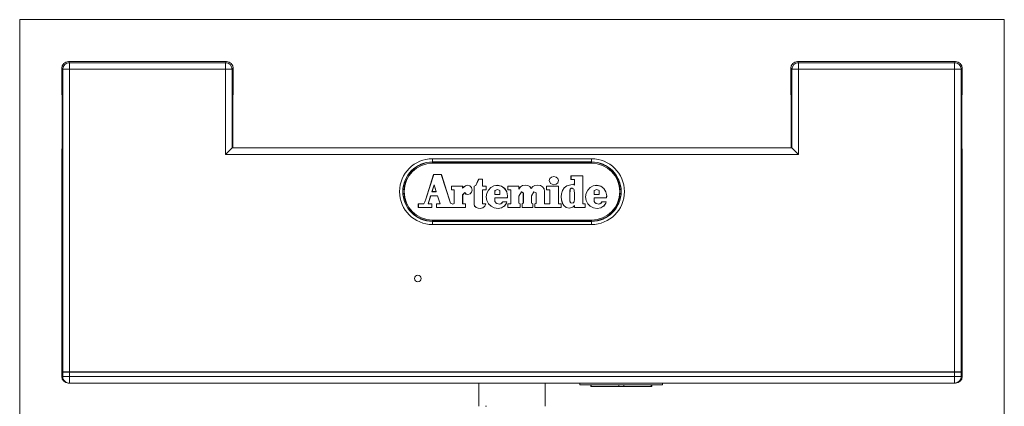
# Model space of a CAD drawing. Units: millimetres. Extents: x 93 to 1124, y 295 to 809.
# Drawn here: x 226 to 375, y 475 to 534 of the extents above; entities that cross this region are included whole.
import ezdxf

# ---------------------------------------------------------------- set-up
doc = ezdxf.new("R2010")
doc.units = ezdxf.units.MM
doc.layers.add('1', color=7, linetype='Continuous', true_color=0xffffff)
doc.layers.add('14', color=7, linetype='Continuous', true_color=0xffffff)

msp = doc.modelspace()

# ---------------------------------------------------------------- linework, layer by layer
at = {"layer": '1', "color": 251, "linetype": 'Continuous', "lineweight": 18}
for p, q in [((225.99, 391.94), (225.99, 533.74)), ((374.69, 533.74), (225.99, 533.74)), ((374.69, 533.74), (374.69, 391.94))]:
    msp.add_line(p, q, dxfattribs=at)
at = {"layer": '1', "color": 203, "linetype": 'Continuous', "lineweight": 13}
for p, q in [((257.24, 527.39), (233.34, 527.39)), ((233.34, 527.39), (233.5, 527.23)), ((233.5, 526.23), (233.5, 527.23)), ((233.5, 527.23), (257.08, 527.23)), ((257.08, 527.23), (257.24, 527.39)), ((257.08, 526.23), (257.08, 527.23)), ((367.34, 527.39), (343.44, 527.39)), ((343.44, 527.39), (343.6, 527.23)), ((343.6, 527.23), (367.18, 527.23)), ((343.6, 526.23), (343.6, 527.23)), ((367.18, 527.23), (367.34, 527.39)), ((367.18, 527.23), (367.18, 526.23)), ((232.34, 526.39), (232.34, 522.43)), ((232.5, 526.23), (232.34, 526.39)), ((232.5, 480.49), (232.5, 526.23)), ((233.5, 526.23), (232.5, 526.23)), ((257.08, 526.23), (233.5, 526.23)), ((233.5, 526.23), (233.5, 480.49)), ((257.08, 526.23), (258.08, 526.23)), ((257.08, 513.36), (257.08, 526.23)), ((258.24, 526.39), (258.08, 526.23)), ((258.08, 526.23), (258.08, 514.35)), ((258.24, 522.43), (258.24, 526.39)), ((342.44, 522.43), (342.44, 526.39)), ((342.6, 526.23), (342.44, 526.39)), ((342.6, 514.35), (342.6, 526.23)), ((343.6, 526.23), (342.6, 526.23)), ((367.18, 526.23), (343.6, 526.23)), ((343.6, 526.23), (343.6, 513.36)), ((368.18, 526.23), (367.18, 526.23)), ((367.18, 480.49), (367.18, 526.23)), ((368.34, 526.39), (368.18, 526.23)), ((368.18, 526.23), (368.18, 480.49)), ((368.34, 526.39), (368.34, 522.43)), ((232.34, 522.43), (232.39, 522.39)), ((232.39, 522.39), (232.39, 514.19)), ((258.2, 522.39), (258.24, 522.43)), ((258.2, 514.35), (258.2, 522.39)), ((342.49, 522.39), (342.44, 522.43)), ((342.49, 514.35), (342.49, 522.39)), ((368.34, 522.43), (368.3, 522.39)), ((368.3, 522.39), (368.3, 514.19)), ((232.39, 514.19), (232.34, 514.14)), ((232.34, 514.14), (232.34, 480.49)), ((257.08, 513.36), (258.08, 514.35)), ((343.6, 513.36), (257.08, 513.36)), ((258.08, 514.35), (342.6, 514.35)), ((342.6, 514.35), (343.6, 513.36)), ((368.3, 514.19), (368.34, 514.14)), ((368.34, 514.14), (368.34, 480.49)), ((288.34, 512.72), (288.34, 512.23)), ((288.34, 512.72), (312.34, 512.72)), ((288.34, 512.21), (288.34, 512.23)), ((312.34, 512.23), (288.34, 512.23)), ((288.34, 512.04), (288.34, 512.21)), ((288.34, 512.21), (312.34, 512.21)), ((312.34, 512.72), (312.34, 512.23)), ((312.34, 512.21), (312.34, 512.23)), ((312.34, 512.21), (312.34, 512.04)), ((288.34, 503.43), (288.34, 503.26)), ((312.34, 503.26), (288.34, 503.26)), ((288.34, 503.26), (288.34, 503.24)), ((288.34, 503.24), (312.34, 503.24)), ((288.34, 503.24), (288.34, 502.75)), ((312.34, 502.75), (288.34, 502.75)), ((312.34, 503.26), (312.34, 503.43)), ((312.34, 503.26), (312.34, 503.24)), ((312.34, 503.24), (312.34, 502.75)), ((232.34, 480.49), (232.5, 480.49)), ((233.5, 480.49), (232.5, 480.49)), ((233.5, 480.49), (367.18, 480.49)), ((368.18, 480.49), (367.18, 480.49)), ((368.34, 480.49), (368.18, 480.49))]:
    msp.add_line(p, q, dxfattribs=at)
at = {"layer": '1', "color": 252, "linetype": 'Continuous', "lineweight": 13}
for p, q in [((233.34, 527.39), (257.24, 527.39)), ((343.44, 527.39), (367.34, 527.39)), ((232.34, 522.43), (232.34, 526.39)), ((258.24, 526.39), (258.24, 522.43)), ((342.44, 526.39), (342.44, 522.43)), ((368.34, 522.43), (368.34, 526.39)), ((232.34, 480.48), (232.34, 514.14)), ((368.34, 514.14), (368.34, 480.48)), ((232.84, 480.49), (232.34, 480.48)), ((232.48, 480.48), (232.34, 480.48)), ((232.34, 479.79), (232.34, 480.48)), ((232.77, 480.48), (232.48, 480.48)), ((232.5, 480.47), (232.48, 480.48)), ((232.5, 479.79), (232.5, 480.47)), ((232.77, 480.48), (232.97, 480.49)), ((367.91, 480.48), (232.77, 480.48)), ((233.5, 480.46), (367.18, 480.46)), ((233.5, 480.46), (233.5, 479.79)), ((367.18, 479.79), (367.18, 480.46)), ((367.71, 480.49), (367.91, 480.48)), ((368.34, 480.48), (367.84, 480.49)), ((367.91, 480.48), (368.2, 480.48)), ((368.18, 480.47), (368.2, 480.48)), ((368.18, 480.47), (368.18, 479.79)), ((368.2, 480.48), (368.34, 480.48)), ((368.34, 479.79), (368.34, 480.48)), ((232.34, 479.79), (232.5, 479.79)), ((233.5, 479.79), (232.5, 479.79)), ((233.5, 479.79), (367.18, 479.79)), ((233.5, 479.79), (233.5, 478.79)), ((367.18, 479.79), (368.18, 479.79)), ((367.18, 478.79), (367.18, 479.79)), ((368.18, 479.79), (368.34, 479.79)), ((233.5, 478.79), (233.34, 478.79)), ((367.18, 478.79), (233.5, 478.79)), ((367.34, 478.79), (367.18, 478.79))]:
    msp.add_line(p, q, dxfattribs=at)
at = {"layer": '1', "color": 4, "linetype": 'Continuous', "lineweight": 18}
for p, q in [((295.34, 478.79), (295.34, 475.29)), ((305.34, 475.29), (305.34, 478.79))]:
    msp.add_line(p, q, dxfattribs=at)
at = {"layer": '1', "color": 203, "linetype": 'Continuous', "lineweight": 18}
for p, q in [((310.59, 478.54), (310.59, 478.79)), ((323.09, 478.54), (310.59, 478.54)), ((323.09, 478.54), (323.09, 478.79))]:
    msp.add_line(p, q, dxfattribs=at)
at = {"layer": '1', "color": 18, "linetype": 'Continuous', "lineweight": 18}
for p, q in [((312.24, 478.54), (312.24, 478.29)), ((312.24, 478.29), (312.3, 478.29)), ((316.47, 478.29), (312.3, 478.29)), ((317.21, 478.29), (316.47, 478.29)), ((321.38, 478.29), (317.21, 478.29)), ((321.44, 478.29), (321.38, 478.29)), ((321.44, 478.29), (321.44, 478.54))]:
    msp.add_line(p, q, dxfattribs=at)
at = {"layer": '1', "color": 18, "linetype": 'Continuous', "lineweight": 13}
for p, q in [((312.3, 478.29), (312.3, 478.54)), ((316.47, 478.29), (316.47, 478.54)), ((317.21, 478.29), (317.21, 478.54)), ((321.38, 478.29), (321.38, 478.54))]:
    msp.add_line(p, q, dxfattribs=at)
at = {"layer": '1', "color": 203, "linetype": 'Continuous', "lineweight": 13}
msp.add_circle((286.13, 494.61), 0.5, dxfattribs=at)
for centre, radius, start, end in [((288.34, 507.74), 4.98, 90, 270), ((288.34, 507.74), 4.49, 90, 270), ((288.34, 507.74), 4.47, 90, 270), ((312.34, 507.74), 4.98, 270, 90), ((312.34, 507.74), 4.49, 270, 90), ((312.34, 507.74), 4.47, 270, 90)]:
    msp.add_arc(centre, radius, start, end, dxfattribs=at)
for centre, major_axis, ratio, start_param, end_param in [((233.34, 526.39), (-0.707, 0.707), 0.999695, 5.497939, 7.068431), ((233.5, 526.23), (0.707, 0.707), 0.999695, 0.78555, 2.356042), ((257.08, 526.23), (0.707, -0.707), 0.999695, 0.78555, 2.356042), ((257.24, 526.39), (0.707, 0.707), 0.999695, 5.497939, 7.068431), ((343.44, 526.39), (-0.707, 0.707), 0.999695, 5.497939, 7.068431), ((343.6, 526.23), (0.707, 0.707), 0.999695, 0.78555, 2.356042), ((367.18, 526.23), (0.707, -0.707), 0.999695, 0.78555, 2.356042), ((367.34, 526.39), (0.707, 0.707), 0.999695, 5.497939, 7.068431), ((258.08, 513.36), (0, -1), 0.017455, 3.124139, 3.159046), ((342.6, 513.36), (0, -1), 0.017455, 3.124139, 3.159046)]:
    msp.add_ellipse(centre, major_axis=major_axis, ratio=ratio, start_param=start_param, end_param=end_param, dxfattribs=at)
at = {"layer": '1', "color": 252, "linetype": 'Continuous', "lineweight": 13}
for centre, major_axis, ratio, start_param, end_param in [((233.34, 526.39), (0.707, -0.707), 0.999695, 2.356347, 3.926839), ((257.24, 526.39), (-0.707, -0.707), 0.999695, 2.356347, 3.926839), ((343.44, 526.39), (0.707, -0.707), 0.999695, 2.356347, 3.926839), ((367.34, 526.39), (-0.707, -0.707), 0.999695, 2.356347, 3.926839), ((233.5, 480.47), (-1, 0), 0.008727, 0.017453, 1.570796), ((367.18, 480.47), (-1, 0), 0.008727, 1.570796, 3.124139), ((233.34, 479.79), (-1, 0), 0.999848, 0, 1.570796), ((233.5, 479.79), (0, 1), 0.999848, 1.570796, 3.141593), ((367.18, 479.79), (0, -1), 0.999848, 0, 1.570796), ((367.34, 479.79), (1, 0), 0.999848, 4.712389, 6.283185)]:
    msp.add_ellipse(centre, major_axis=major_axis, ratio=ratio, start_param=start_param, end_param=end_param, dxfattribs=at)
at = {"layer": '1', "color": 161, "linetype": 'Continuous', "lineweight": 18}
msp.add_open_spline([(296.51, 475.29), (296.51, 475.29), (296.5, 475.29), (296.49, 475.29), (296.47, 475.29), (296.45, 475.29), (296.43, 475.29), (296.42, 475.29), (296.41, 475.29), (296.4, 475.29), (296.38, 475.29), (296.38, 475.29), (296.36, 475.29), (296.36, 475.29), (296.35, 475.29), (296.34, 475.29), (296.34, 475.29)], degree=3, knots=[0, 0, 0, 0, 0.05914, 0.05914, 0.193548, 0.327957, 0.327957, 0.462366, 0.462366, 0.596774, 0.596774, 0.731183, 0.731183, 0.865591, 0.865591, 1, 1, 1, 1], dxfattribs=at)
at = {"layer": '14', "color": 252, "linetype": 'Continuous', "lineweight": 18}
for p, q in [((312.34, 512.04), (288.34, 512.04)), ((312.34, 512.02), (288.34, 512.02)), ((288.51, 510.31), (287.34, 506.59)), ((287.35, 506.59), (288.52, 510.31)), ((289.67, 510.31), (288.51, 510.31)), ((288.52, 510.31), (288.51, 510.31)), ((288.52, 510.31), (289.66, 510.31)), ((289.66, 510.31), (289.67, 510.31)), ((289.66, 510.31), (291.07, 506.01)), ((291.07, 506.02), (289.67, 510.31)), ((309.25, 510.15), (311.05, 510.15)), ((309.25, 509.57), (309.25, 510.15)), ((309.26, 510.14), (309.25, 510.15)), ((309.26, 510.14), (311.04, 510.14)), ((309.26, 509.58), (309.26, 510.14)), ((311.04, 510.14), (311.05, 510.15)), ((311.04, 510.14), (311.04, 505.89)), ((311.05, 510.15), (311.05, 505.9)), ((288.25, 507.73), (288.58, 508.79)), ((288.26, 507.74), (288.58, 508.76)), ((288.58, 508.79), (288.58, 508.76)), ((288.58, 508.79), (288.91, 507.73)), ((288.58, 508.76), (288.9, 507.74)), ((291.2, 508.59), (291.2, 508.01)), ((292.9, 508.59), (291.2, 508.59)), ((291.21, 508.58), (291.2, 508.59)), ((291.21, 508.58), (292.89, 508.58)), ((291.21, 508.02), (291.21, 508.58)), ((292.89, 508.28), (293.3, 508.63)), ((292.89, 508.58), (292.9, 508.59)), ((292.89, 508.58), (292.89, 508.28)), ((293.3, 508.64), (292.9, 508.3)), ((292.9, 508.3), (292.9, 508.59)), ((293.63, 508.71), (293.3, 508.64)), ((293.3, 508.63), (293.62, 508.7)), ((293.3, 508.63), (293.3, 508.64)), ((293.62, 508.7), (293.63, 508.71)), ((293.62, 508.7), (293.98, 508.6)), ((293.98, 508.61), (293.63, 508.71)), ((294.23, 508.34), (293.98, 508.61)), ((293.98, 508.6), (293.98, 508.61)), ((293.98, 508.6), (294.22, 508.34)), ((294.61, 508.59), (294.9, 508.68)), ((294.61, 505.82), (294.61, 508.59)), ((294.62, 508.58), (294.61, 508.59)), ((294.62, 508.58), (294.9, 508.67)), ((294.62, 505.82), (294.62, 508.58)), ((294.9, 508.68), (295.3, 509.64)), ((294.9, 508.67), (295.31, 509.63)), ((294.9, 508.67), (294.9, 508.68)), ((295.3, 509.64), (295.91, 509.64)), ((295.31, 509.63), (295.3, 509.64)), ((295.31, 509.63), (295.9, 509.63)), ((295.9, 509.63), (295.91, 509.64)), ((295.9, 509.63), (295.9, 508.58)), ((295.9, 508.58), (295.91, 508.59)), ((295.9, 508.58), (296.45, 508.58)), ((295.91, 509.64), (295.91, 508.59)), ((295.91, 508.59), (296.46, 508.59)), ((296.45, 508.58), (296.46, 508.59)), ((296.45, 508.58), (296.45, 508.02)), ((296.46, 508.59), (296.46, 508.01)), ((297.61, 508.61), (297.14, 508.36)), ((297.62, 508.6), (297.15, 508.35)), ((298.16, 508.7), (297.61, 508.61)), ((297.62, 508.6), (297.61, 508.61)), ((298.16, 508.69), (297.62, 508.6)), ((298.76, 508.57), (298.16, 508.7)), ((298.16, 508.69), (298.16, 508.7)), ((298.76, 508.56), (298.16, 508.69)), ((299.24, 508.23), (298.76, 508.57)), ((298.76, 508.56), (298.76, 508.57)), ((299.23, 508.22), (298.76, 508.56)), ((299.7, 508.01), (299.7, 508.59)), ((299.7, 508.59), (301.38, 508.59)), ((299.71, 508.58), (299.7, 508.59)), ((299.71, 508.02), (299.71, 508.58)), ((299.71, 508.58), (301.37, 508.58)), ((301.37, 508.58), (301.38, 508.59)), ((301.37, 508.58), (301.37, 508.13)), ((301.38, 508.59), (301.38, 508.16)), ((301.62, 508.48), (301.95, 508.66)), ((301.63, 508.47), (301.95, 508.65)), ((301.95, 508.66), (302.35, 508.72)), ((301.95, 508.65), (302.35, 508.71)), ((301.95, 508.65), (301.95, 508.66)), ((302.35, 508.72), (302.72, 508.68)), ((302.35, 508.71), (302.35, 508.72)), ((302.35, 508.71), (302.72, 508.67)), ((302.72, 508.68), (303.04, 508.52)), ((302.72, 508.67), (302.72, 508.68)), ((302.72, 508.67), (303.04, 508.51)), ((303.48, 508.52), (303.81, 508.68)), ((303.48, 508.51), (303.81, 508.67)), ((303.81, 508.68), (304.2, 508.72)), ((303.81, 508.67), (304.2, 508.71)), ((303.81, 508.67), (303.81, 508.68)), ((304.2, 508.72), (304.64, 508.66)), ((304.2, 508.71), (304.2, 508.72)), ((304.2, 508.71), (304.63, 508.66)), ((304.63, 508.66), (304.64, 508.66)), ((304.63, 508.66), (304.97, 508.48)), ((304.64, 508.66), (304.97, 508.48)), ((305.56, 508.59), (307.36, 508.59)), ((305.56, 508.01), (305.56, 508.59)), ((305.57, 508.58), (305.56, 508.59)), ((305.57, 508.58), (307.35, 508.58)), ((305.57, 508.02), (305.57, 508.58)), ((306.05, 509.73), (305.95, 509.41)), ((306.06, 509.73), (305.95, 509.41)), ((305.95, 509.41), (306.17, 508.95)), ((305.95, 509.41), (306.17, 508.95)), ((305.95, 509.41), (305.95, 509.41)), ((306.31, 509.95), (306.05, 509.73)), ((306.06, 509.73), (306.05, 509.73)), ((306.32, 509.95), (306.06, 509.73)), ((306.17, 508.95), (306.66, 508.77)), ((306.17, 508.95), (306.66, 508.78)), ((306.17, 508.95), (306.17, 508.95)), ((306.66, 510.04), (306.31, 509.95)), ((306.32, 509.95), (306.31, 509.95)), ((306.66, 510.03), (306.32, 509.95)), ((306.99, 509.95), (306.66, 510.04)), ((306.66, 510.03), (306.66, 510.04)), ((306.99, 509.95), (306.66, 510.03)), ((306.66, 508.78), (306.99, 508.86)), ((306.66, 508.77), (306.99, 508.85)), ((306.66, 508.78), (306.66, 508.77)), ((307.25, 509.73), (306.99, 509.95)), ((307.24, 509.73), (306.99, 509.95)), ((306.99, 509.95), (306.99, 509.95)), ((306.99, 508.86), (307.24, 509.08)), ((306.99, 508.85), (307.25, 509.07)), ((306.99, 508.86), (306.99, 508.85)), ((307.24, 509.73), (307.25, 509.73)), ((307.35, 509.41), (307.24, 509.73)), ((307.24, 509.08), (307.35, 509.41)), ((307.24, 509.08), (307.25, 509.07)), ((307.36, 509.41), (307.25, 509.73)), ((307.25, 509.07), (307.36, 509.41)), ((307.35, 509.41), (307.36, 509.41)), ((307.35, 508.58), (307.36, 508.59)), ((307.35, 508.58), (307.35, 505.89)), ((307.36, 508.59), (307.36, 505.9)), ((308.6, 508.62), (308.23, 508.32)), ((308.24, 508.31), (308.6, 508.61)), ((309.61, 508.86), (308.6, 508.62)), ((308.6, 508.61), (309.61, 508.85)), ((308.6, 508.61), (308.6, 508.62)), ((309.26, 509.58), (309.25, 509.57)), ((309.77, 509.57), (309.25, 509.57)), ((309.78, 509.58), (309.26, 509.58)), ((309.61, 508.85), (309.61, 508.86)), ((309.77, 508.74), (309.61, 508.86)), ((309.61, 508.85), (309.78, 508.72)), ((309.78, 509.58), (309.77, 509.57)), ((309.77, 508.74), (309.77, 509.57)), ((309.78, 508.72), (309.77, 508.74)), ((309.78, 508.72), (309.78, 509.58)), ((312.6, 508.61), (312.13, 508.36)), ((312.61, 508.6), (312.14, 508.35)), ((313.15, 508.7), (312.6, 508.61)), ((312.61, 508.6), (312.6, 508.61)), ((313.15, 508.69), (312.61, 508.6)), ((313.75, 508.57), (313.15, 508.7)), ((313.15, 508.69), (313.15, 508.7)), ((313.75, 508.56), (313.15, 508.69)), ((314.23, 508.23), (313.75, 508.57)), ((313.75, 508.56), (313.75, 508.57)), ((314.22, 508.22), (313.75, 508.56)), ((288.05, 507.11), (287.68, 505.89)), ((288.06, 507.11), (287.69, 505.9)), ((288.05, 507.11), (288.06, 507.11)), ((289.1, 507.11), (288.05, 507.11)), ((288.06, 507.11), (289.1, 507.11)), ((288.25, 507.73), (288.26, 507.74)), ((288.91, 507.73), (288.25, 507.73)), ((288.9, 507.74), (288.26, 507.74)), ((288.91, 507.73), (288.9, 507.74)), ((289.1, 507.11), (289.48, 505.9)), ((289.1, 507.11), (289.1, 507.11)), ((289.49, 505.89), (289.1, 507.11)), ((291.21, 508.02), (291.2, 508.01)), ((291.62, 508.01), (291.2, 508.01)), ((291.63, 508.02), (291.21, 508.02)), ((291.63, 508.02), (291.62, 508.01)), ((291.62, 505.97), (291.62, 508.01)), ((291.63, 505.97), (291.63, 508.02)), ((292.89, 508.28), (292.9, 508.3)), ((293.2, 507.63), (292.89, 507.27)), ((292.89, 507.27), (292.9, 507.26)), ((292.89, 507.27), (292.89, 505.89)), ((292.9, 507.26), (293.2, 507.62)), ((292.9, 505.9), (292.9, 507.26)), ((293.2, 507.63), (293.2, 507.62)), ((293.21, 507.59), (293.2, 507.63)), ((293.2, 507.62), (293.2, 507.59)), ((293.2, 507.59), (293.38, 507.38)), ((293.21, 507.59), (293.2, 507.59)), ((293.39, 507.39), (293.21, 507.59)), ((293.39, 507.39), (293.38, 507.38)), ((293.38, 507.38), (293.67, 507.31)), ((293.67, 507.32), (293.39, 507.39)), ((294.01, 507.41), (293.67, 507.32)), ((293.67, 507.31), (294.01, 507.4)), ((293.67, 507.32), (293.67, 507.31)), ((294.01, 507.4), (294.24, 507.64)), ((294.23, 507.64), (294.01, 507.41)), ((294.01, 507.41), (294.01, 507.4)), ((294.22, 508.34), (294.23, 508.34)), ((294.22, 508.34), (294.31, 507.98)), ((294.32, 507.98), (294.23, 508.34)), ((294.31, 507.98), (294.23, 507.64)), ((294.23, 507.64), (294.24, 507.64)), ((294.32, 507.98), (294.24, 507.64)), ((294.31, 507.98), (294.32, 507.98)), ((295.9, 508.02), (295.91, 508.01)), ((295.9, 508.02), (295.9, 505.89)), ((296.45, 508.02), (295.9, 508.02)), ((295.91, 508.01), (295.91, 505.9)), ((296.46, 508.01), (295.91, 508.01)), ((296.45, 508.02), (296.46, 508.01)), ((296.54, 507.5), (296.46, 506.95)), ((296.55, 507.5), (296.46, 506.95)), ((296.78, 507.98), (296.54, 507.5)), ((296.55, 507.5), (296.54, 507.5)), ((296.78, 507.98), (296.55, 507.5)), ((297.14, 508.36), (296.78, 507.98)), ((297.15, 508.35), (296.78, 507.98)), ((296.78, 507.98), (296.78, 507.98)), ((297.15, 508.35), (297.14, 508.36)), ((297.75, 507.64), (297.77, 507.89)), ((297.75, 507.64), (297.76, 507.64)), ((297.75, 507.33), (297.75, 507.64)), ((297.75, 507.33), (297.76, 507.33)), ((297.75, 507.31), (297.75, 507.33)), ((297.75, 507.31), (297.76, 507.32)), ((298.49, 507.31), (297.75, 507.31)), ((297.76, 507.64), (297.78, 507.89)), ((297.76, 507.33), (297.76, 507.64)), ((297.76, 507.32), (297.76, 507.33)), ((298.49, 507.32), (297.76, 507.32)), ((297.77, 507.89), (298.16, 508.07)), ((297.77, 507.89), (297.78, 507.89)), ((297.78, 507.89), (298.16, 508.06)), ((298.16, 508.07), (298.16, 508.06)), ((298.16, 508.07), (298.49, 507.92)), ((298.16, 508.06), (298.49, 507.91)), ((298.49, 507.92), (298.49, 507.84)), ((298.49, 507.92), (298.49, 507.91)), ((298.49, 507.91), (298.49, 507.84)), ((298.49, 507.84), (298.49, 507.32)), ((298.49, 507.84), (298.49, 507.31)), ((298.49, 507.84), (298.49, 507.84)), ((298.49, 507.31), (298.49, 507.32)), ((299.23, 508.22), (299.24, 508.23)), ((299.54, 507.73), (299.23, 508.22)), ((299.54, 507.73), (299.24, 508.23)), ((299.65, 507.13), (299.54, 507.73)), ((299.65, 507.13), (299.54, 507.73)), ((299.54, 507.73), (299.54, 507.73)), ((299.64, 507.07), (299.65, 507.13)), ((299.65, 507.07), (299.65, 507.13)), ((299.65, 507.13), (299.65, 507.13)), ((299.71, 508.02), (299.7, 508.01)), ((300.15, 508.01), (299.7, 508.01)), ((300.16, 508.02), (299.71, 508.02)), ((300.16, 508.02), (300.15, 508.01)), ((300.15, 505.9), (300.15, 508.01)), ((300.16, 505.89), (300.16, 508.02)), ((301.37, 508.13), (301.63, 508.47)), ((301.37, 508.13), (301.38, 508.16)), ((301.78, 507.72), (301.37, 507.03)), ((301.38, 508.16), (301.62, 508.48)), ((301.78, 507.71), (301.38, 507.03)), ((301.63, 508.47), (301.62, 508.48)), ((302.06, 507.58), (301.78, 507.72)), ((301.78, 507.72), (301.78, 507.71)), ((302.05, 507.58), (301.78, 507.71)), ((302.06, 507.58), (302.05, 507.58)), ((302.05, 506), (302.05, 507.58)), ((302.06, 505.99), (302.06, 507.58)), ((303.04, 508.52), (303.24, 508.21)), ((303.04, 508.51), (303.04, 508.52)), ((303.04, 508.51), (303.24, 508.2)), ((303.24, 508.21), (303.48, 508.52)), ((303.24, 508.2), (303.48, 508.51)), ((303.24, 508.2), (303.24, 508.21)), ((303.64, 507.71), (303.3, 507.12)), ((303.3, 507.12), (303.3, 505.99)), ((303.3, 507.12), (303.31, 507.11)), ((303.65, 507.7), (303.31, 507.11)), ((303.31, 507.11), (303.31, 505.99)), ((303.48, 508.51), (303.48, 508.52)), ((304, 507.58), (303.64, 507.71)), ((303.64, 507.71), (303.65, 507.7)), ((303.99, 507.57), (303.65, 507.7)), ((304, 507.58), (303.99, 507.57)), ((303.99, 505.98), (303.99, 507.57)), ((304, 505.97), (304, 507.58)), ((304.97, 508.48), (305.19, 508.18)), ((304.97, 508.48), (304.97, 508.48)), ((304.97, 508.48), (305.18, 508.18)), ((305.18, 508.18), (305.19, 508.18)), ((305.18, 508.18), (305.25, 507.75)), ((305.19, 508.18), (305.26, 507.75)), ((305.25, 507.75), (305.26, 507.75)), ((305.25, 507.75), (305.25, 505.89)), ((305.26, 507.75), (305.26, 505.9)), ((305.57, 508.02), (305.56, 508.01)), ((306.03, 508.01), (305.56, 508.01)), ((306.04, 508.02), (305.57, 508.02)), ((306.04, 508.02), (306.03, 508.01)), ((306.03, 505.9), (306.03, 508.01)), ((306.04, 505.89), (306.04, 508.02)), ((307.81, 507.42), (307.75, 506.95)), ((307.76, 506.95), (307.81, 507.42)), ((307.97, 507.9), (307.81, 507.42)), ((307.81, 507.42), (307.97, 507.89)), ((307.81, 507.42), (307.81, 507.42)), ((308.23, 508.32), (307.97, 507.9)), ((307.97, 507.89), (308.24, 508.31)), ((307.97, 507.89), (307.97, 507.9)), ((308.24, 508.31), (308.23, 508.32)), ((309.07, 507.24), (309.06, 507.03)), ((309.1, 507.92), (309.07, 507.46)), ((309.08, 507.46), (309.07, 507.24)), ((309.07, 507.46), (309.07, 507.24)), ((309.07, 507.46), (309.08, 507.46)), ((309.07, 507.24), (309.07, 507.03)), ((309.07, 507.24), (309.07, 507.24)), ((309.11, 507.92), (309.08, 507.46)), ((309.1, 507.98), (309.1, 507.92)), ((309.11, 507.98), (309.11, 507.92)), ((309.61, 508.18), (309.45, 508.25)), ((309.6, 508.17), (309.45, 508.24)), ((309.74, 507.86), (309.71, 508.03)), ((309.75, 507.87), (309.72, 508.03)), ((309.75, 507.87), (309.74, 507.86)), ((309.76, 507.53), (309.74, 507.86)), ((309.77, 507.53), (309.75, 507.87)), ((309.76, 507.23), (309.76, 507.53)), ((309.77, 507.53), (309.76, 507.53)), ((309.76, 507.03), (309.76, 507.23)), ((309.77, 507.23), (309.76, 507.23)), ((309.76, 507.03), (309.77, 507.23)), ((309.77, 507.23), (309.77, 507.53)), ((311.53, 507.5), (311.44, 506.95)), ((311.54, 507.5), (311.45, 506.95)), ((311.77, 507.98), (311.53, 507.5)), ((311.54, 507.5), (311.53, 507.5)), ((311.77, 507.98), (311.54, 507.5)), ((312.13, 508.36), (311.77, 507.98)), ((312.14, 508.35), (311.77, 507.98)), ((311.77, 507.98), (311.77, 507.98)), ((312.14, 508.35), (312.13, 508.36)), ((312.75, 507.64), (312.74, 507.33)), ((312.74, 507.33), (312.75, 507.33)), ((312.74, 507.33), (312.75, 507.31)), ((312.77, 507.89), (312.75, 507.64)), ((312.76, 507.89), (312.75, 507.64)), ((312.75, 507.64), (312.75, 507.33)), ((312.75, 507.64), (312.75, 507.64)), ((312.75, 507.33), (312.75, 507.32)), ((312.75, 507.32), (313.48, 507.32)), ((312.75, 507.31), (312.75, 507.32)), ((312.75, 507.31), (313.48, 507.31)), ((313.15, 508.07), (312.76, 507.89)), ((312.76, 507.89), (312.77, 507.89)), ((313.15, 508.06), (312.77, 507.89)), ((313.15, 508.07), (313.15, 508.06)), ((313.48, 507.92), (313.15, 508.07)), ((313.48, 507.91), (313.15, 508.06)), ((313.48, 507.92), (313.48, 507.91)), ((313.48, 507.84), (313.48, 507.92)), ((313.48, 507.84), (313.48, 507.91)), ((313.48, 507.73), (313.48, 507.84)), ((313.48, 507.84), (313.48, 507.84)), ((313.48, 507.73), (313.48, 507.84)), ((313.48, 507.32), (313.48, 507.73)), ((313.48, 507.31), (313.48, 507.73)), ((313.48, 507.31), (313.48, 507.32)), ((314.22, 508.22), (314.23, 508.23)), ((314.53, 507.73), (314.22, 508.22)), ((314.53, 507.73), (314.23, 508.23)), ((314.64, 507.13), (314.53, 507.73)), ((314.53, 507.73), (314.53, 507.73)), ((314.64, 507.13), (314.53, 507.73)), ((314.63, 507.07), (314.64, 507.13)), ((314.64, 507.07), (314.64, 507.13)), ((314.64, 507.13), (314.64, 507.13)), ((286.19, 505.32), (286.19, 505.9)), ((286.19, 505.9), (287.02, 505.9)), ((286.2, 505.89), (286.19, 505.9)), ((286.2, 505.89), (287.03, 505.89)), ((286.2, 505.33), (286.2, 505.89)), ((287.2, 506.21), (287.02, 505.9)), ((287.02, 505.9), (287.03, 505.89)), ((287.03, 505.89), (287.2, 506.2)), ((287.34, 506.59), (287.2, 506.21)), ((287.2, 506.2), (287.35, 506.59)), ((287.2, 506.2), (287.2, 506.21)), ((287.68, 505.89), (287.69, 505.9)), ((287.68, 505.89), (288.22, 505.89)), ((288.23, 505.9), (287.69, 505.9)), ((288.22, 505.89), (288.23, 505.9)), ((288.22, 505.89), (288.22, 505.33)), ((288.23, 505.32), (288.23, 505.9)), ((289.48, 505.9), (288.92, 505.9)), ((288.92, 505.9), (288.92, 505.32)), ((288.93, 505.89), (288.92, 505.9)), ((288.93, 505.89), (289.49, 505.89)), ((288.93, 505.33), (288.93, 505.89)), ((289.49, 505.89), (289.48, 505.9)), ((291.43, 505.86), (291.07, 506.02)), ((291.07, 506.01), (291.07, 506.02)), ((291.07, 506.01), (291.43, 505.85)), ((291.62, 505.97), (291.43, 505.86)), ((291.43, 505.85), (291.63, 505.97)), ((291.43, 505.85), (291.43, 505.86)), ((291.63, 505.97), (291.62, 505.97)), ((292.89, 505.89), (292.9, 505.9)), ((292.89, 505.89), (293.33, 505.89)), ((292.9, 505.9), (293.34, 505.9)), ((293.33, 505.89), (293.34, 505.9)), ((293.33, 505.89), (293.33, 505.33)), ((293.34, 505.32), (293.34, 505.9)), ((294.7, 505.54), (294.61, 505.82)), ((294.62, 505.82), (294.61, 505.82)), ((294.71, 505.54), (294.62, 505.82)), ((295.9, 505.89), (295.91, 505.9)), ((295.9, 505.89), (296.37, 505.89)), ((295.91, 505.9), (296.39, 505.9)), ((296.37, 505.89), (296.24, 505.56)), ((296.39, 505.9), (296.25, 505.55)), ((296.37, 505.89), (296.39, 505.9)), ((296.46, 506.95), (296.54, 506.39)), ((296.46, 506.95), (296.46, 506.95)), ((296.46, 506.95), (296.55, 506.39)), ((296.54, 506.39), (296.79, 505.9)), ((296.55, 506.39), (296.54, 506.39)), ((296.55, 506.39), (296.8, 505.91)), ((296.8, 505.91), (296.79, 505.9)), ((296.79, 505.9), (297.17, 505.53)), ((296.8, 505.91), (297.18, 505.54)), ((297.76, 506.79), (297.76, 506.79)), ((297.77, 506.78), (297.76, 506.79)), ((297.76, 506.79), (297.76, 506.79)), ((297.76, 506.57), (297.76, 506.79)), ((297.76, 506.79), (297.76, 506.79)), ((297.76, 506.79), (299.63, 506.79)), ((297.76, 506.57), (297.77, 506.57)), ((297.77, 506.27), (297.76, 506.57)), ((297.77, 506.78), (299.64, 506.78)), ((297.77, 506.57), (297.77, 506.78)), ((297.77, 506.27), (297.77, 506.57)), ((297.77, 506.27), (297.77, 506.27)), ((298.45, 505.86), (298.12, 505.94)), ((298.45, 505.85), (298.12, 505.93)), ((298.63, 505.9), (298.45, 505.86)), ((298.63, 505.89), (298.45, 505.85)), ((298.45, 505.85), (298.45, 505.86)), ((298.82, 506.03), (298.63, 505.9)), ((298.83, 506.02), (298.63, 505.89)), ((298.63, 505.89), (298.63, 505.9)), ((298.94, 506.2), (298.82, 506.03)), ((298.83, 506.02), (298.82, 506.03)), ((298.95, 506.19), (298.83, 506.02)), ((299.58, 506.2), (298.94, 506.2)), ((298.95, 506.19), (298.94, 506.2)), ((299.56, 506.19), (298.95, 506.19)), ((299.21, 505.56), (299.52, 505.98)), ((299.21, 505.57), (299.51, 505.98)), ((299.51, 505.98), (299.56, 506.19)), ((299.51, 505.98), (299.52, 505.98)), ((299.52, 505.98), (299.58, 506.2)), ((299.56, 506.19), (299.58, 506.2)), ((299.63, 506.79), (299.64, 507.07)), ((299.63, 506.79), (299.64, 506.78)), ((299.64, 506.78), (299.65, 507.07)), ((299.64, 507.07), (299.65, 507.07)), ((299.7, 505.9), (300.15, 505.9)), ((299.7, 505.32), (299.7, 505.9)), ((299.71, 505.89), (299.7, 505.9)), ((299.71, 505.89), (300.16, 505.89)), ((299.71, 505.33), (299.71, 505.89)), ((300.16, 505.89), (300.15, 505.9)), ((301.37, 507.03), (301.37, 505.99)), ((301.37, 507.03), (301.38, 507.03)), ((301.37, 505.99), (301.38, 506)), ((301.37, 505.99), (301.55, 505.89)), ((301.38, 507.03), (301.38, 506)), ((301.38, 506), (301.56, 505.9)), ((301.55, 505.89), (301.56, 505.9)), ((301.55, 505.89), (301.55, 505.33)), ((301.56, 505.9), (301.56, 505.32)), ((301.86, 505.32), (301.86, 505.9)), ((301.86, 505.9), (301.88, 505.9)), ((301.87, 505.89), (301.86, 505.9)), ((301.87, 505.33), (301.87, 505.89)), ((301.87, 505.89), (301.89, 505.89)), ((301.88, 505.9), (302.05, 506)), ((301.89, 505.89), (301.88, 505.9)), ((301.89, 505.89), (302.06, 505.99)), ((302.06, 505.99), (302.05, 506)), ((303.3, 505.99), (303.31, 505.99)), ((303.3, 505.99), (303.5, 505.89)), ((303.31, 505.99), (303.51, 505.9)), ((303.5, 505.89), (303.51, 505.9)), ((303.5, 505.89), (303.5, 505.33)), ((303.51, 505.9), (303.51, 505.32)), ((303.81, 505.9), (303.99, 505.98)), ((303.81, 505.89), (304, 505.97)), ((303.81, 505.32), (303.81, 505.9)), ((303.81, 505.89), (303.81, 505.9)), ((303.81, 505.33), (303.81, 505.89)), ((304, 505.97), (303.99, 505.98)), ((305.25, 505.89), (305.26, 505.9)), ((305.25, 505.89), (306.04, 505.89)), ((305.26, 505.9), (306.03, 505.9)), ((306.04, 505.89), (306.03, 505.9)), ((307.35, 505.89), (307.36, 505.9)), ((307.35, 505.89), (307.76, 505.89)), ((307.36, 505.9), (307.77, 505.9)), ((307.75, 506.95), (307.8, 506.5)), ((307.76, 506.95), (307.75, 506.95)), ((307.81, 506.5), (307.76, 506.95)), ((307.76, 505.89), (307.77, 505.9)), ((307.76, 505.89), (307.76, 505.33)), ((307.77, 505.9), (307.77, 505.32)), ((307.8, 506.5), (307.94, 506.04)), ((307.81, 506.5), (307.8, 506.5)), ((307.95, 506.04), (307.81, 506.5)), ((307.94, 506.04), (308.18, 505.64)), ((307.95, 506.04), (307.94, 506.04)), ((308.19, 505.64), (307.95, 506.04)), ((308.18, 505.64), (308.53, 505.35)), ((308.19, 505.64), (308.18, 505.64)), ((308.53, 505.35), (308.19, 505.64)), ((309.06, 507.03), (309.07, 507.03)), ((309.06, 507.03), (309.07, 506.82)), ((309.07, 507.03), (309.07, 506.82)), ((309.07, 506.82), (309.08, 506.61)), ((309.07, 506.82), (309.07, 506.82)), ((309.07, 506.82), (309.07, 506.61)), ((309.07, 506.61), (309.09, 506.28)), ((309.08, 506.61), (309.1, 506.29)), ((309.51, 506.02), (309.59, 506.06)), ((309.52, 506.04), (309.58, 506.06)), ((309.78, 505.63), (309.54, 505.4)), ((309.54, 505.39), (309.77, 505.61)), ((309.75, 506.22), (309.74, 506.23)), ((309.75, 506.25), (309.76, 506.55)), ((309.75, 506.25), (309.77, 506.55)), ((309.76, 506.84), (309.76, 507.03)), ((309.76, 507.03), (309.76, 507.03)), ((309.77, 506.84), (309.76, 507.03)), ((309.76, 506.55), (309.76, 506.84)), ((309.77, 506.84), (309.76, 506.84)), ((309.77, 506.55), (309.76, 506.55)), ((309.77, 506.55), (309.77, 506.84)), ((309.78, 505.63), (309.77, 505.61)), ((309.77, 505.61), (309.77, 505.32)), ((309.78, 505.33), (309.78, 505.63)), ((311.04, 505.89), (311.05, 505.9)), ((311.04, 505.89), (311.39, 505.89)), ((311.4, 505.9), (311.05, 505.9)), ((311.39, 505.89), (311.4, 505.9)), ((311.39, 505.89), (311.39, 505.33)), ((311.4, 505.32), (311.4, 505.9)), ((311.44, 506.95), (311.53, 506.39)), ((311.45, 506.95), (311.44, 506.95)), ((311.45, 506.95), (311.54, 506.39)), ((311.53, 506.39), (311.78, 505.9)), ((311.54, 506.39), (311.53, 506.39)), ((311.54, 506.39), (311.79, 505.91)), ((311.79, 505.91), (311.78, 505.9)), ((311.78, 505.9), (312.16, 505.53)), ((311.79, 505.91), (312.17, 505.54)), ((312.76, 506.78), (312.75, 506.79)), ((312.75, 506.79), (312.75, 506.79)), ((312.75, 506.79), (312.75, 506.79)), ((312.75, 506.57), (312.75, 506.79)), ((312.75, 506.79), (312.75, 506.79)), ((312.75, 506.79), (314.62, 506.79)), ((312.75, 506.57), (312.76, 506.57)), ((312.76, 506.27), (312.75, 506.57)), ((312.76, 506.57), (312.76, 506.78)), ((312.76, 506.78), (314.63, 506.78)), ((312.76, 506.27), (312.76, 506.57)), ((312.76, 506.27), (312.76, 506.27)), ((313.44, 505.86), (313.11, 505.94)), ((313.44, 505.85), (313.11, 505.93)), ((313.62, 505.9), (313.44, 505.86)), ((313.62, 505.89), (313.44, 505.85)), ((313.44, 505.85), (313.44, 505.86)), ((313.81, 506.03), (313.62, 505.9)), ((313.82, 506.02), (313.62, 505.89)), ((313.62, 505.89), (313.62, 505.9)), ((313.93, 506.2), (313.81, 506.03)), ((313.82, 506.02), (313.81, 506.03)), ((313.94, 506.19), (313.82, 506.02)), ((314.57, 506.2), (313.93, 506.2)), ((313.94, 506.19), (313.93, 506.2)), ((314.55, 506.19), (313.94, 506.19)), ((314.2, 505.56), (314.51, 505.98)), ((314.2, 505.57), (314.5, 505.98)), ((314.5, 505.98), (314.55, 506.19)), ((314.5, 505.98), (314.51, 505.98)), ((314.51, 505.98), (314.57, 506.2)), ((314.55, 506.19), (314.57, 506.2)), ((314.62, 506.79), (314.63, 507.07)), ((314.62, 506.79), (314.63, 506.78)), ((314.63, 506.78), (314.64, 507.07)), ((314.63, 507.07), (314.64, 507.07)), ((286.2, 505.33), (286.19, 505.32)), ((288.23, 505.32), (286.19, 505.32)), ((288.22, 505.33), (286.2, 505.33)), ((288.22, 505.33), (288.23, 505.32)), ((288.93, 505.33), (288.92, 505.32)), ((288.92, 505.32), (293.34, 505.32)), ((293.33, 505.33), (288.93, 505.33)), ((293.33, 505.33), (293.34, 505.32)), ((294.93, 505.34), (294.7, 505.54)), ((294.71, 505.54), (294.7, 505.54)), ((294.93, 505.35), (294.71, 505.54)), ((294.93, 505.35), (294.93, 505.34)), ((295.23, 505.23), (294.93, 505.35)), ((295.22, 505.22), (294.93, 505.34)), ((295.23, 505.23), (295.22, 505.22)), ((295.52, 505.18), (295.22, 505.22)), ((295.52, 505.19), (295.23, 505.23)), ((295.95, 505.29), (295.52, 505.19)), ((295.95, 505.28), (295.52, 505.18)), ((295.52, 505.19), (295.52, 505.18)), ((296.24, 505.56), (295.95, 505.29)), ((296.25, 505.55), (295.95, 505.28)), ((295.95, 505.29), (295.95, 505.28)), ((296.24, 505.56), (296.25, 505.55)), ((297.18, 505.54), (297.17, 505.53)), ((297.17, 505.53), (297.66, 505.29)), ((297.18, 505.54), (297.66, 505.29)), ((297.66, 505.29), (298.23, 505.2)), ((297.66, 505.29), (298.23, 505.21)), ((297.66, 505.29), (297.66, 505.29)), ((298.23, 505.2), (298.76, 505.3)), ((298.23, 505.21), (298.76, 505.3)), ((298.23, 505.21), (298.23, 505.2)), ((298.76, 505.3), (299.21, 505.57)), ((298.76, 505.3), (299.21, 505.56)), ((298.76, 505.3), (298.76, 505.3)), ((299.21, 505.57), (299.21, 505.56)), ((299.71, 505.33), (299.7, 505.32)), ((301.56, 505.32), (299.7, 505.32)), ((301.55, 505.33), (299.71, 505.33)), ((301.55, 505.33), (301.56, 505.32)), ((301.87, 505.33), (301.86, 505.32)), ((303.51, 505.32), (301.86, 505.32)), ((303.5, 505.33), (301.87, 505.33)), ((303.5, 505.33), (303.51, 505.32)), ((303.81, 505.33), (303.81, 505.32)), ((307.76, 505.33), (303.81, 505.33)), ((307.77, 505.32), (303.81, 505.32)), ((307.76, 505.33), (307.77, 505.32)), ((308.53, 505.35), (308.98, 505.24)), ((308.53, 505.35), (308.53, 505.35)), ((308.98, 505.24), (308.53, 505.35)), ((309.54, 505.4), (308.98, 505.24)), ((308.98, 505.24), (309.54, 505.39)), ((308.98, 505.24), (308.98, 505.24)), ((309.54, 505.4), (309.54, 505.39)), ((309.78, 505.33), (309.77, 505.32)), ((309.77, 505.32), (311.4, 505.32)), ((311.39, 505.33), (309.78, 505.33)), ((311.39, 505.33), (311.4, 505.32)), ((312.17, 505.54), (312.16, 505.53)), ((312.16, 505.53), (312.65, 505.29)), ((312.17, 505.54), (312.65, 505.29)), ((312.65, 505.29), (313.22, 505.2)), ((312.65, 505.29), (313.22, 505.21)), ((312.65, 505.29), (312.65, 505.29)), ((313.22, 505.2), (313.75, 505.3)), ((313.22, 505.21), (313.75, 505.3)), ((313.22, 505.21), (313.22, 505.2)), ((313.75, 505.3), (314.2, 505.57)), ((313.75, 505.3), (314.2, 505.56)), ((313.75, 505.3), (313.75, 505.3)), ((314.2, 505.57), (314.2, 505.56)), ((288.34, 503.45), (312.34, 503.45)), ((288.34, 503.43), (312.34, 503.43))]:
    msp.add_line(p, q, dxfattribs=at)
at = {"layer": '14', "color": 252, "linetype": 'Continuous', "lineweight": 13}
for p, q in [((288.34, 512.02), (288.34, 512.04)), ((312.34, 512.02), (312.34, 512.04)), ((309.6, 508.17), (309.61, 508.18)), ((309.72, 508.03), (309.71, 508.03)), ((309.09, 506.28), (309.1, 506.29)), ((309.52, 506.04), (309.51, 506.02)), ((309.75, 506.25), (309.75, 506.25)), ((288.34, 503.45), (288.34, 503.43)), ((312.34, 503.45), (312.34, 503.43))]:
    msp.add_line(p, q, dxfattribs=at)
at = {"layer": '14', "color": 252, "linetype": 'Continuous', "lineweight": 18}
for centre, radius, start, end in [((288.34, 507.74), 4.3, 90, 270), ((288.34, 507.74), 4.29, 90, 270), ((312.34, 507.74), 4.3, 270, 90), ((312.34, 507.74), 4.29, 270, 90)]:
    msp.add_arc(centre, radius, start, end, dxfattribs=at)
for centre, major_axis, ratio, start_param, end_param in [((309.52, 507.99), (0.157, 0.123), 0.999952, 5.805822, 6.760549), ((309.52, 508), (0.157, 0.123), 0.999952, 5.805822, 6.760549), ((309.39, 506.3), (-0.158, -0.255), 0.999885, 5.324799, 7.241571), ((309.4, 506.31), (-0.158, -0.255), 0.999885, 5.324799, 7.241571), ((309.55, 506.27), (0.198, -0.026), 0.999962, 6.213269, 6.353101), ((309.55, 506.26), (0.198, -0.026), 0.999962, 6.213269, 6.353101)]:
    msp.add_ellipse(centre, major_axis=major_axis, ratio=ratio, start_param=start_param, end_param=end_param, dxfattribs=at)
for points, degree, knots in [([(309.1, 507.98), (309.1, 508), (309.11, 508.02), (309.11, 508.05), (309.12, 508.06), (309.12, 508.08), (309.13, 508.09), (309.14, 508.12), (309.15, 508.14), (309.17, 508.16), (309.18, 508.17), (309.19, 508.18), (309.2, 508.19), (309.21, 508.2)], 3, [0, 0, 0, 0, 0.25, 0.25, 0.375, 0.375, 0.5, 0.5, 0.75, 0.75, 0.875, 0.875, 1, 1, 1, 1]), ([(309.1, 507.92), (309.1, 507.92), (309.11, 507.92), (309.11, 507.92)], 2, [0, 0, 0, 0.500038, 1, 1, 1]), ([(309.22, 508.2), (309.21, 508.18), (309.19, 508.17), (309.17, 508.14), (309.16, 508.14), (309.15, 508.12), (309.15, 508.11), (309.13, 508.08), (309.13, 508.06), (309.12, 508.03), (309.12, 508.02), (309.11, 508), (309.11, 507.99), (309.11, 507.98)], 3, [0, 0, 0, 0, 0.25, 0.25, 0.375, 0.375, 0.5, 0.5, 0.75, 0.75, 0.875, 0.875, 1, 1, 1, 1]), ([(309.26, 508.24), (309.28, 508.25), (309.29, 508.25), (309.32, 508.26), (309.32, 508.26), (309.34, 508.27), (309.36, 508.27), (309.37, 508.27), (309.39, 508.27), (309.4, 508.27), (309.42, 508.26), (309.44, 508.26), (309.45, 508.25)], 3, [0, 0, 0, 0, 0.25, 0.25, 0.375, 0.375, 0.5, 0.625, 0.625, 0.75, 0.75, 1, 1, 1, 1]), ([(309.45, 508.24), (309.44, 508.25), (309.42, 508.25), (309.4, 508.26), (309.39, 508.26), (309.37, 508.26), (309.36, 508.26), (309.34, 508.26), (309.32, 508.25), (309.32, 508.25), (309.29, 508.24), (309.28, 508.23), (309.26, 508.23)], 3, [0, 0, 0, 0, 0.25, 0.25, 0.375, 0.375, 0.5, 0.625, 0.625, 0.75, 0.75, 1, 1, 1, 1]), ([(287.35, 506.59), (287.35, 506.59), (287.35, 506.59), (287.35, 506.59), (287.34, 506.59), (287.34, 506.59)], 2, [0, 0, 0, 0.250019, 0.500038, 0.750019, 1, 1, 1]), ([(297.77, 506.27), (297.79, 506.23), (297.81, 506.19), (297.83, 506.15), (297.84, 506.14), (297.85, 506.12), (297.86, 506.11), (297.88, 506.09), (297.91, 506.06), (297.94, 506.03), (297.97, 506.01), (297.99, 506), (298.04, 505.97), (298.08, 505.95), (298.12, 505.94)], 3, [0, 0, 0, 0, 0.25, 0.25, 0.3125, 0.3125, 0.375, 0.375, 0.5, 0.625, 0.625, 0.75, 0.75, 1, 1, 1, 1]), ([(298.12, 505.93), (298.08, 505.94), (298.04, 505.96), (297.99, 505.99), (297.98, 505.99), (297.96, 506), (297.96, 506.01), (297.93, 506.03), (297.9, 506.05), (297.87, 506.08), (297.85, 506.11), (297.84, 506.12), (297.83, 506.13), (297.82, 506.14), (297.8, 506.19), (297.78, 506.23), (297.77, 506.27)], 3, [0, 0, 0, 0, 0.25, 0.25, 0.3125, 0.3125, 0.375, 0.375, 0.5, 0.625, 0.625, 0.6875, 0.6875, 0.75, 0.75, 1, 1, 1, 1]), ([(309.07, 506.61), (309.07, 506.61), (309.08, 506.61), (309.08, 506.61), (309.08, 506.61), (309.08, 506.61)], 2, [0, 0, 0, 0.250019, 0.500038, 0.750019, 1, 1, 1]), ([(309.58, 506.06), (309.6, 506.07), (309.63, 506.09), (309.66, 506.11), (309.69, 506.14), (309.7, 506.16), (309.72, 506.18), (309.72, 506.19), (309.73, 506.21), (309.74, 506.22), (309.74, 506.23)], 3, [0, 0, 0, 0, 0.25, 0.5, 0.5, 0.75, 0.75, 0.875, 0.875, 1, 1, 1, 1]), ([(309.75, 506.22), (309.74, 506.21), (309.73, 506.19), (309.71, 506.15), (309.7, 506.14), (309.68, 506.12), (309.67, 506.11), (309.66, 506.1), (309.65, 506.09), (309.62, 506.07), (309.61, 506.06), (309.59, 506.06)], 3, [0, 0, 0, 0, 0.25, 0.25, 0.5, 0.5, 0.625, 0.625, 0.75, 0.75, 1, 1, 1, 1]), ([(312.76, 506.27), (312.78, 506.23), (312.8, 506.19), (312.82, 506.15), (312.83, 506.14), (312.84, 506.12), (312.85, 506.11), (312.87, 506.09), (312.9, 506.06), (312.93, 506.03), (312.96, 506.01), (312.98, 506), (313.03, 505.97), (313.07, 505.95), (313.11, 505.94)], 3, [0, 0, 0, 0, 0.25, 0.25, 0.3125, 0.3125, 0.375, 0.375, 0.5, 0.625, 0.625, 0.75, 0.75, 1, 1, 1, 1]), ([(313.11, 505.93), (313.09, 505.94), (313.07, 505.95), (313.03, 505.96), (313.01, 505.97), (312.97, 505.99), (312.95, 506), (312.92, 506.03), (312.89, 506.05), (312.86, 506.08), (312.84, 506.11), (312.83, 506.12), (312.82, 506.14), (312.81, 506.14), (312.79, 506.19), (312.77, 506.23), (312.76, 506.27)], 3, [0, 0, 0, 0, 0.125, 0.125, 0.25, 0.25, 0.375, 0.375, 0.5, 0.625, 0.625, 0.6875, 0.6875, 0.75, 0.75, 1, 1, 1, 1])]:
    msp.add_open_spline(points, degree=degree, knots=knots, dxfattribs=at)
at = {"layer": '14', "color": 252, "linetype": 'Continuous', "lineweight": 13}
for points, knots in [([(309.11, 507.98), (309.11, 507.98), (309.11, 507.98), (309.11, 507.98), (309.1, 507.98), (309.1, 507.98)], [0, 0, 0, 0, 0.399982, 0.399982, 1, 1, 1, 1]), ([(309.21, 508.2), (309.21, 508.2), (309.21, 508.2), (309.22, 508.2), (309.22, 508.2), (309.22, 508.2), (309.22, 508.2), (309.22, 508.2)], [0, 0, 0, 0, 0.599934, 0.599934, 0.65251, 0.65251, 1, 1, 1, 1]), ([(309.26, 508.23), (309.26, 508.23), (309.26, 508.23), (309.26, 508.23), (309.26, 508.23), (309.26, 508.24)], [0, 0, 0, 0, 0.399973, 0.399973, 1, 1, 1, 1]), ([(309.45, 508.25), (309.45, 508.25), (309.45, 508.25), (309.45, 508.24), (309.45, 508.24), (309.45, 508.24)], [0, 0, 0, 0, 0.59997, 0.59997, 1, 1, 1, 1]), ([(309.59, 506.06), (309.59, 506.06), (309.59, 506.06), (309.58, 506.06), (309.58, 506.06), (309.58, 506.06)], [0, 0, 0, 0, 0.599974, 0.599974, 1, 1, 1, 1])]:
    msp.add_open_spline(points, degree=3, knots=knots, dxfattribs=at)
at = {"layer": '14', "color": 252, "linetype": 'Continuous', "lineweight": 18}
for points in [[(309.21, 508.2), (309.23, 508.21), (309.24, 508.22), (309.26, 508.24)], [(309.26, 508.23), (309.25, 508.22), (309.24, 508.21), (309.22, 508.2)]]:
    msp.add_open_spline(points, degree=3, dxfattribs=at)
at = {"layer": '14', "color": 252, "linetype": 'Continuous', "lineweight": 13}
for points in [[(298.12, 505.94), (298.12, 505.94), (298.12, 505.94), (298.12, 505.93)], [(313.11, 505.94), (313.11, 505.94), (313.11, 505.94), (313.11, 505.93)]]:
    msp.add_open_spline(points, degree=3, dxfattribs=at)

doc.saveas('drawing.dxf')
